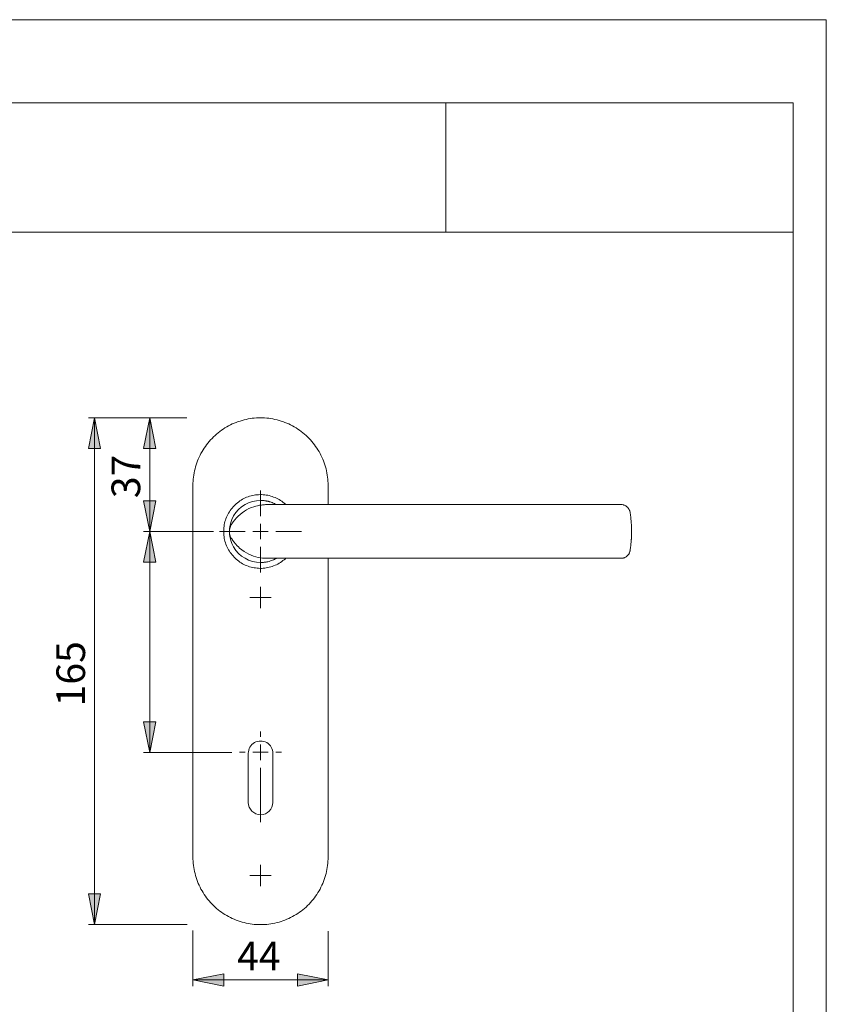
# Model space of a CAD drawing. Units: inches. Extents: x 0 to 420, y 0 to 301.
# Drawn here: x 289 to 420, y 137 to 297 of the extents above; entities that cross this region are included whole.
import ezdxf

# ---------------------------------------------------------------- set-up
doc = ezdxf.new("R2010")
doc.units = ezdxf.units.IN
doc.header["$MEASUREMENT"] = 0
for name, pattern in [('AI-Linetype-13', [19.05, 15.24, -1.27, 1.27, -1.27]), ('AI-Linetype-14', [19.05, 15.24, -1.27, 1.27, -1.27]), ('AI-Linetype-15', [19.05, 15.24, -1.27, 1.27, -1.27])]:
    doc.linetypes.add(name, pattern=pattern)
doc.layers.add('Ebene 1', color=7, linetype='Continuous')

# ---------------------------------------------------------------- blocks, each defined once
blk = doc.blocks.new('block 2')
at = {"layer": 'Ebene 1'}
h = blk.add_hatch(color=7, dxfattribs=at)
h.dxf.hatch_style = 2
h.paths.add_polyline_path([(309.84, 232.19), (310.84, 227.19), (308.84, 227.19)])
h.paths.add_polyline_path([(309.84, 213.69), (308.84, 218.69), (310.84, 218.69)])
h.paths.add_polyline_path([(201.96, 170.15), (200.96, 175.15), (202.96, 175.15)])
h.paths.add_polyline_path([(201.96, 165.13), (202.96, 160.13), (200.96, 160.13)])
h = blk.add_hatch(color=7, dxfattribs=at)
h.dxf.hatch_style = 2
h.paths.add_polyline_path([(300.86, 232.19), (301.86, 227.19), (299.86, 227.19)])
h = blk.add_hatch(color=7, dxfattribs=at)
h.dxf.hatch_style = 2
h.paths.add_polyline_path([(309.84, 213.69), (310.84, 208.69), (308.84, 208.69)])
h = blk.add_hatch(color=7, dxfattribs=at)
h.dxf.hatch_style = 2
h.paths.add_polyline_path([(309.84, 177.69), (308.84, 182.69), (310.84, 182.69)])
h = blk.add_hatch(color=7, dxfattribs=at)
h.dxf.hatch_style = 2
h.paths.add_polyline_path([(300.86, 149.69), (299.86, 154.69), (301.86, 154.69)])
h = blk.add_hatch(color=7, dxfattribs=at)
h.dxf.hatch_style = 2
h.paths.add_polyline_path([(316.89, 140.69), (321.89, 141.69), (321.89, 139.69)])
h = blk.add_hatch(color=7, dxfattribs=at)
h.dxf.hatch_style = 2
h.paths.add_polyline_path([(338.89, 140.69), (333.89, 139.69), (333.89, 141.69)])
at = {"layer": 'Ebene 1', "color": 7, "lineweight": 9}
for points in [[(300.86, 232.19), (301.86, 227.19), (299.86, 227.19), (300.86, 232.19)], [(315.88, 232.19), (299.86, 232.19)], [(300.86, 232.19), (301.86, 227.19), (299.86, 227.19)], [(300.86, 232.19), (300.86, 149.69)], [(309.84, 232.19), (310.84, 227.19), (308.84, 227.19), (309.84, 232.19)], [(309.84, 232.19), (310.84, 227.19), (308.84, 227.19)], [(309.84, 213.69), (309.84, 232.19)], [(338.89, 221.19), (338.88, 221.53), (338.86, 221.87), (338.84, 222.21), (338.8, 222.54), (338.76, 222.88), (338.7, 223.21), (338.63, 223.55), (338.55, 223.87), (338.47, 224.2), (338.37, 224.53), (338.26, 224.85), (338.14, 225.17), (338.02, 225.48), (337.88, 225.79), (337.73, 226.09), (337.58, 226.4), (337.41, 226.69), (337.24, 226.98), (337.06, 227.27), (336.86, 227.55), (336.66, 227.82), (336.46, 228.09), (336.24, 228.35), (336.02, 228.6), (335.78, 228.85), (335.54, 229.09), (335.3, 229.32), (335.04, 229.55), (334.78, 229.76), (334.51, 229.97), (334.24, 230.17), (333.96, 230.36), (333.68, 230.54), (333.39, 230.72), (333.09, 230.88), (332.79, 231.04), (332.48, 231.19), (332.17, 231.32), (331.86, 231.45), (331.54, 231.57), (331.22, 231.67), (330.9, 231.77), (330.57, 231.86), (330.24, 231.94), (329.91, 232), (329.57, 232.06), (329.24, 232.11), (328.9, 232.15), (328.56, 232.17), (328.22, 232.19), (327.89, 232.19), (327.55, 232.19), (327.21, 232.17), (326.87, 232.15), (326.53, 232.11), (326.2, 232.06), (325.86, 232), (325.53, 231.94), (325.2, 231.86), (324.88, 231.77), (324.55, 231.67), (324.23, 231.57), (323.91, 231.45), (323.6, 231.32), (323.29, 231.19), (322.98, 231.04), (322.68, 230.88), (322.39, 230.72), (322.1, 230.54), (321.81, 230.36), (321.53, 230.17), (321.26, 229.97), (320.99, 229.76), (320.73, 229.55), (320.48, 229.32), (320.23, 229.09), (319.99, 228.85), (319.76, 228.6), (319.53, 228.35), (319.32, 228.09), (319.11, 227.82), (318.91, 227.55), (318.72, 227.27), (318.53, 226.98), (318.36, 226.69), (318.19, 226.4), (318.04, 226.09), (317.89, 225.79), (317.76, 225.48), (317.63, 225.17), (317.51, 224.85), (317.4, 224.53), (317.31, 224.2), (317.22, 223.87), (317.14, 223.55), (317.07, 223.21), (317.02, 222.88), (316.97, 222.54), (316.93, 222.21), (316.91, 221.87), (316.89, 221.53), (316.89, 221.19)], [(316.89, 160.69), (316.89, 221.19)], [(338.89, 218.07), (338.89, 221.19)], [(331.99, 218.07), (331.93, 218.13), (331.74, 218.29), (331.54, 218.45), (331.34, 218.6), (331.13, 218.74), (330.92, 218.87), (330.7, 218.99), (330.48, 219.1), (330.25, 219.2), (330.02, 219.3), (329.79, 219.38), (329.55, 219.46), (329.31, 219.52), (329.06, 219.58), (328.82, 219.62), (328.57, 219.65), (328.32, 219.68), (328.07, 219.69), (327.82, 219.69), (327.57, 219.68), (327.32, 219.67), (327.08, 219.64), (326.83, 219.6), (326.59, 219.55), (326.34, 219.49), (326.1, 219.42), (325.87, 219.34), (325.63, 219.25), (325.4, 219.15), (325.18, 219.05), (324.96, 218.93), (324.74, 218.8), (324.53, 218.67), (324.33, 218.52), (324.13, 218.37), (323.94, 218.21), (323.75, 218.04), (323.58, 217.87), (323.41, 217.68), (323.25, 217.5), (323.09, 217.3), (322.95, 217.1), (322.81, 216.89), (322.68, 216.67), (322.56, 216.45), (322.45, 216.23), (322.35, 216), (322.26, 215.77), (322.18, 215.53), (322.1, 215.29), (322.04, 215.05), (321.99, 214.81), (321.95, 214.56), (321.92, 214.31), (321.9, 214.07), (321.89, 213.82), (321.89, 213.57), (321.9, 213.32), (321.92, 213.07), (321.95, 212.82), (321.99, 212.57), (322.04, 212.33), (322.1, 212.09), (322.18, 211.85), (322.26, 211.61), (322.35, 211.38), (322.45, 211.15), (322.56, 210.93), (322.68, 210.71), (322.81, 210.5), (322.95, 210.29), (323.09, 210.08), (323.25, 209.89), (323.41, 209.7), (323.58, 209.52), (323.75, 209.34), (323.94, 209.17), (324.13, 209.01), (324.33, 208.86), (324.53, 208.72), (324.74, 208.58), (324.96, 208.45), (325.18, 208.34), (325.4, 208.23), (325.63, 208.13), (325.87, 208.04), (326.1, 207.96), (326.34, 207.89), (326.59, 207.83), (326.83, 207.79), (327.08, 207.75), (327.32, 207.72), (327.57, 207.7), (327.82, 207.69), (328.07, 207.69), (328.32, 207.71), (328.57, 207.73), (328.82, 207.76), (329.06, 207.81), (329.31, 207.86), (329.55, 207.93), (329.79, 208), (330.02, 208.09), (330.25, 208.18), (330.48, 208.28), (330.7, 208.39), (330.92, 208.52), (331.13, 208.65), (331.34, 208.79), (331.54, 208.94), (331.74, 209.09), (331.93, 209.26), (331.99, 209.32)], [(327.89, 216.19), (327.89, 220.37)], [(309.84, 213.69), (308.84, 218.69), (310.84, 218.69), (309.84, 213.69)], [(309.84, 213.69), (308.84, 218.69), (310.84, 218.69)], [(327.89, 218.74), (327.89, 218.74), (327.23, 218.7), (326.58, 218.57), (325.95, 218.36), (325.36, 218.07), (324.81, 217.7), (324.32, 217.26), (323.88, 216.77), (323.51, 216.22), (323.22, 215.62), (323.06, 215.17), (322.94, 214.7)], [(327.11, 217.82), (327.4, 217.89), (327.7, 217.95), (328.04, 218), (328.19, 218.02), (328.26, 218.03), (328.27, 218.03), (328.28, 218.03), (328.28, 218.03)], [(330.46, 218.07), (330.43, 218.09), (330.29, 218.16), (330.17, 218.23), (329.97, 218.32), (329.78, 218.4), (329.62, 218.46), (329.48, 218.5), (329.42, 218.52), (329.35, 218.54), (329.28, 218.56), (329.2, 218.58), (329.13, 218.6), (329.05, 218.62), (328.96, 218.64), (328.88, 218.65), (328.78, 218.67), (328.69, 218.69), (328.59, 218.7), (328.5, 218.71), (328.44, 218.71), (328.37, 218.72), (328.28, 218.73), (328.16, 218.74), (328.03, 218.74), (327.92, 218.74)], [(329.19, 218.07), (328.7, 218.06), (328.55, 218.05), (328.45, 218.04), (328.39, 218.04), (328.36, 218.03), (328.33, 218.03), (328.33, 218.03), (328.33, 218.03)], [(329.2, 218.07), (386.57, 218.07)], [(386.76, 218.06), (386.7, 218.06), (386.65, 218.06), (386.57, 218.07)], [(386.57, 218.07), (386.57, 218.07)], [(386.99, 218.01), (386.93, 218.02), (386.75, 218.06), (386.57, 218.07)], [(387.01, 218), (386.97, 218.01)], [(388.07, 216.72), (388.07, 216.74), (388.06, 216.8), (388.05, 216.86), (388.03, 216.92), (388.02, 216.98), (388, 217.04), (387.97, 217.11), (387.94, 217.18), (387.9, 217.26), (387.86, 217.34), (387.81, 217.42), (387.75, 217.5), (387.68, 217.58), (387.61, 217.65), (387.53, 217.72), (387.44, 217.79), (387.35, 217.85), (387.25, 217.9), (387.15, 217.95), (387.04, 217.99), (386.99, 218.01)], [(323.19, 214.91), (323.19, 214.91), (323.44, 215.26), (323.7, 215.59), (323.98, 215.91), (324.27, 216.2), (324.58, 216.48), (324.92, 216.75), (325.27, 216.99), (325.63, 217.21), (326.01, 217.41), (326.39, 217.58), (326.78, 217.72), (327.11, 217.82)], [(388.06, 216.75), (388.04, 216.88), (388.01, 217), (387.97, 217.12), (387.92, 217.23)], [(388.3, 213.69), (388.3, 213.98), (388.29, 214.23), (388.28, 214.44), (388.28, 214.62), (388.27, 214.77), (388.26, 214.88), (388.25, 214.97), (388.25, 215.03), (388.24, 215.11), (388.24, 215.2), (388.23, 215.31), (388.21, 215.47), (388.2, 215.65), (388.18, 215.83), (388.16, 215.99), (388.15, 216.14), (388.14, 216.21), (388.13, 216.29), (388.12, 216.38), (388.1, 216.5), (388.08, 216.64), (388.07, 216.73)], [(323.1, 214.75), (323.19, 214.91)], [(327.89, 213.69), (327.89, 214.94)], [(309.84, 213.69), (310.84, 208.69), (308.84, 208.69), (309.84, 213.69)], [(320.21, 213.69), (308.84, 213.69)], [(309.84, 213.69), (310.84, 208.69), (308.84, 208.69)], [(309.84, 213.69), (309.84, 177.8)], [(325.39, 213.69), (321.21, 213.69)], [(322.94, 214.7), (322.86, 214.2), (322.84, 213.69)], [(322.84, 213.69), (322.84, 213.69), (322.85, 213.9), (322.88, 214.15), (322.89, 214.18)], [(322.84, 213.69), (322.86, 213.18), (322.94, 212.68)], [(322.84, 213.69), (322.84, 213.69)], [(322.89, 214.18), (322.93, 214.34), (322.98, 214.48), (323.07, 214.7), (323.1, 214.75)], [(323.14, 212.56), (323.12, 212.6), (323.05, 212.72), (322.96, 212.95), (322.89, 213.19)], [(327.89, 213.69), (326.64, 213.69)], [(327.89, 213.69), (329.14, 213.69)], [(327.89, 213.69), (327.89, 212.44)], [(330.39, 213.69), (334.56, 213.69)], [(388.07, 210.66), (388.09, 210.82), (388.11, 210.98), (388.13, 211.1), (388.14, 211.2), (388.15, 211.3), (388.16, 211.41), (388.18, 211.57), (388.2, 211.74), (388.22, 211.92), (388.23, 212.07), (388.24, 212.19), (388.25, 212.28), (388.25, 212.36), (388.26, 212.43), (388.26, 212.53), (388.27, 212.66), (388.28, 212.8), (388.29, 212.98), (388.29, 213.18), (388.3, 213.42), (388.3, 213.69)], [(322.94, 212.68), (323.06, 212.21), (323.22, 211.76), (323.51, 211.17), (323.88, 210.62), (324.32, 210.12), (324.81, 209.69), (325.36, 209.32), (325.95, 209.03), (326.58, 208.81), (327.23, 208.68), (327.89, 208.64)], [(323.19, 212.47), (323.19, 212.47), (323.14, 212.56)], [(323.54, 212), (323.36, 212.23), (323.19, 212.47)], [(324.09, 211.36), (323.81, 211.67), (323.54, 212)], [(326.75, 209.67), (326.35, 209.82), (325.96, 210), (325.58, 210.2), (325.2, 210.44), (324.83, 210.7), (324.47, 211), (324.28, 211.17), (324.09, 211.36)], [(327.89, 211.19), (327.89, 207.02)], [(386.99, 209.38), (387.01, 209.38), (387.12, 209.42), (387.22, 209.46), (387.31, 209.51), (387.41, 209.57), (387.49, 209.63), (387.57, 209.7), (387.65, 209.77), (387.71, 209.85), (387.78, 209.92), (387.83, 210), (387.88, 210.07), (387.92, 210.15), (387.95, 210.22), (387.98, 210.29), (388, 210.35), (388.02, 210.41), (388.03, 210.47), (388.05, 210.52), (388.06, 210.58), (388.07, 210.64), (388.07, 210.67)], [(388.07, 210.66), (388.07, 210.64), (388.07, 210.64)], [(328.28, 209.35), (328.28, 209.35), (328.27, 209.36), (328.27, 209.36), (328.26, 209.36), (328.23, 209.36), (327.88, 209.4), (327.52, 209.46), (327.13, 209.56), (326.75, 209.67)], [(327.89, 208.64), (327.92, 208.64)], [(327.92, 208.64), (328.05, 208.64), (328.16, 208.65), (328.25, 208.65), (328.31, 208.66), (328.37, 208.66), (328.48, 208.67), (328.58, 208.68), (328.64, 208.69), (328.71, 208.7), (328.8, 208.72), (328.91, 208.74), (329.05, 208.76), (329.29, 208.82), (329.51, 208.89), (329.72, 208.96), (329.85, 209.01), (329.96, 209.06), (330.06, 209.1), (330.15, 209.15), (330.23, 209.19), (330.34, 209.25), (330.45, 209.31), (330.47, 209.32)], [(328.33, 209.35), (328.33, 209.35), (328.33, 209.35), (328.36, 209.35), (328.39, 209.35), (328.45, 209.34), (328.55, 209.34), (328.7, 209.33), (329.09, 209.32), (329.19, 209.32)], [(329.2, 209.32), (386.57, 209.32)], [(338.89, 160.69), (338.89, 209.32)], [(386.57, 209.32), (386.75, 209.33), (386.93, 209.36), (387.1, 209.41)], [(386.57, 209.32), (386.69, 209.32), (386.73, 209.33)], [(386.96, 209.37), (387.02, 209.39)], [(327.89, 202.94), (327.89, 204.69)], [(327.89, 202.94), (326.14, 202.94)], [(327.89, 202.94), (329.64, 202.94)], [(327.89, 202.94), (327.89, 201.19)], [(309.84, 177.69), (308.84, 182.69), (310.84, 182.69), (309.84, 177.69)], [(309.84, 177.69), (308.84, 182.69), (310.84, 182.69)], [(327.89, 177.74), (327.89, 178.99)], [(323.23, 177.69), (308.84, 177.69)], [(325.9, 177.58), (325.9, 169.59)], [(327.89, 177.74), (326.64, 177.74)], [(327.89, 177.74), (329.14, 177.74)], [(327.89, 177.74), (327.89, 176.49)], [(329.9, 169.59), (329.9, 177.58)], [(327.89, 175.24), (327.89, 166.36)], [(338.89, 160.69), (338.88, 160.35), (338.86, 160.01), (338.84, 159.68), (338.8, 159.34), (338.76, 159), (338.7, 158.67), (338.63, 158.34), (338.55, 158.01), (338.47, 157.68), (338.37, 157.36), (338.26, 157.04), (338.14, 156.72), (338.02, 156.4), (337.88, 156.09), (337.73, 155.79), (337.58, 155.49), (337.41, 155.19), (337.24, 154.9), (337.06, 154.62), (336.86, 154.34), (336.66, 154.06), (336.46, 153.8), (336.24, 153.54), (336.02, 153.28), (335.78, 153.03), (335.54, 152.79), (335.3, 152.56), (335.04, 152.34), (334.78, 152.12), (334.51, 151.91), (334.24, 151.71), (333.96, 151.52), (333.68, 151.34), (333.39, 151.17), (333.09, 151), (332.79, 150.85), (332.48, 150.7), (332.17, 150.56), (331.86, 150.43), (331.54, 150.32), (331.22, 150.21), (330.9, 150.11), (330.57, 150.02), (330.24, 149.95), (329.91, 149.88), (329.57, 149.82), (329.24, 149.78), (328.9, 149.74), (328.56, 149.71), (328.22, 149.7), (327.89, 149.69), (327.55, 149.7), (327.21, 149.71), (326.87, 149.74), (326.53, 149.78), (326.2, 149.82), (325.86, 149.88), (325.53, 149.95), (325.2, 150.02), (324.88, 150.11), (324.55, 150.21), (324.23, 150.32), (323.91, 150.43), (323.6, 150.56), (323.29, 150.7), (322.98, 150.85), (322.68, 151), (322.39, 151.17), (322.1, 151.34), (321.81, 151.52), (321.53, 151.71), (321.26, 151.91), (320.99, 152.12), (320.73, 152.34), (320.48, 152.56), (320.23, 152.79), (319.99, 153.03), (319.76, 153.28), (319.53, 153.54), (319.32, 153.8), (319.11, 154.06), (318.91, 154.34), (318.72, 154.62), (318.53, 154.9), (318.36, 155.19), (318.19, 155.49), (318.04, 155.79), (317.89, 156.09), (317.76, 156.4), (317.63, 156.72), (317.51, 157.04), (317.4, 157.36), (317.31, 157.68), (317.22, 158.01), (317.14, 158.34), (317.07, 158.67), (317.02, 159), (316.97, 159.34), (316.93, 159.68), (316.91, 160.01), (316.89, 160.35), (316.89, 160.69)], [(327.89, 157.69), (327.89, 159.44)], [(327.89, 157.69), (326.14, 157.69)], [(327.89, 157.69), (329.64, 157.69)], [(327.89, 157.69), (327.89, 155.94)], [(300.86, 149.69), (299.86, 154.69), (301.86, 154.69), (300.86, 149.69)], [(300.86, 149.69), (299.86, 154.69), (301.86, 154.69)], [(315.93, 149.69), (299.86, 149.69)], [(316.89, 148.73), (316.89, 139.69)], [(338.89, 148.65), (338.89, 139.69)], [(316.89, 140.69), (321.89, 141.69), (321.89, 139.69), (316.89, 140.69)], [(316.89, 140.69), (321.89, 141.69), (321.89, 139.69)], [(338.89, 140.69), (333.89, 139.69), (333.89, 141.69), (338.89, 140.69)], [(338.89, 140.69), (333.89, 139.69), (333.89, 141.69)], [(316.89, 140.69), (338.89, 140.69)]]:
    blk.add_lwpolyline(points, dxfattribs=at)
at = {"layer": 'Ebene 1', "color": 7, "linetype": 'AI-Linetype-13', "lineweight": 9}
blk.add_lwpolyline([(327.89, 180.24), (327.89, 181.14)], dxfattribs=at)
at = {"layer": 'Ebene 1', "color": 7, "linetype": 'AI-Linetype-14', "lineweight": 9}
blk.add_lwpolyline([(325.39, 177.74), (324.49, 177.74)], dxfattribs=at)
at = {"layer": 'Ebene 1', "color": 7, "linetype": 'AI-Linetype-15', "lineweight": 9}
blk.add_lwpolyline([(330.39, 177.74), (331.29, 177.74)], dxfattribs=at)
at = {"layer": 'Ebene 1', "color": 7, "lineweight": 9}
for points, knots in [([(329.9, 177.58), (329.9, 178.3), (329.52, 178.96), (328.9, 179.32), (328.28, 179.67), (327.52, 179.67), (326.9, 179.32), (326.28, 178.96), (325.9, 178.3), (325.9, 177.58)], [0, 0, 0, 0, 1, 1, 1, 2, 2, 2, 3, 3, 3, 3]), ([(325.9, 169.59), (325.9, 168.48), (326.79, 167.58), (327.9, 167.58), (329, 167.58), (329.9, 168.48), (329.9, 169.59)], [0, 0, 0, 0, 1, 1, 1, 2, 2, 2, 2])]:
    blk.add_open_spline(points, degree=3, knots=knots, dxfattribs=at)
at = {"layer": 'Ebene 1', "color": 7, "char_height": 4.6702, "attachment_point": 7, "rotation": 90}
for s, insert in [('\\fArial|b0|i0|c0|p34;\\W1.00024;37', (308.3, 219.12)), ('\\fArial|b0|i0|c0|p34;\\W1.00024;165', (299.32, 185.22))]:
    blk.add_mtext(s, dxfattribs=dict(at, insert=insert))
at = {"layer": 'Ebene 1', "color": 7, "insert": (324.07, 142.23), "char_height": 4.6702, "attachment_point": 7}
blk.add_mtext('\\fArial|b0|i0|c0|p34;\\W1.00024;44', dxfattribs=at)

msp = doc.modelspace()

# ---------------------------------------------------------------- linework, layer by layer
at = {"layer": 'Ebene 1', "color": 7, "lineweight": 9}
for points in [[(420, 0), (0, 0), (0, 297), (420, 297), (420, 0)], [(414.62, 283.45), (20.1, 283.45)], [(358.03, 283.45), (358.03, 262.45)], [(414.62, 283.45), (414.62, 13.25)], [(229.21, 262.42), (414.62, 262.42)]]:
    msp.add_lwpolyline(points, dxfattribs=at)

# ---------------------------------------------------------------- block references
at = {"layer": 'Ebene 1'}
msp.add_blockref('block 2', (0, 0), dxfattribs=at)

doc.saveas('drawing.dxf')
